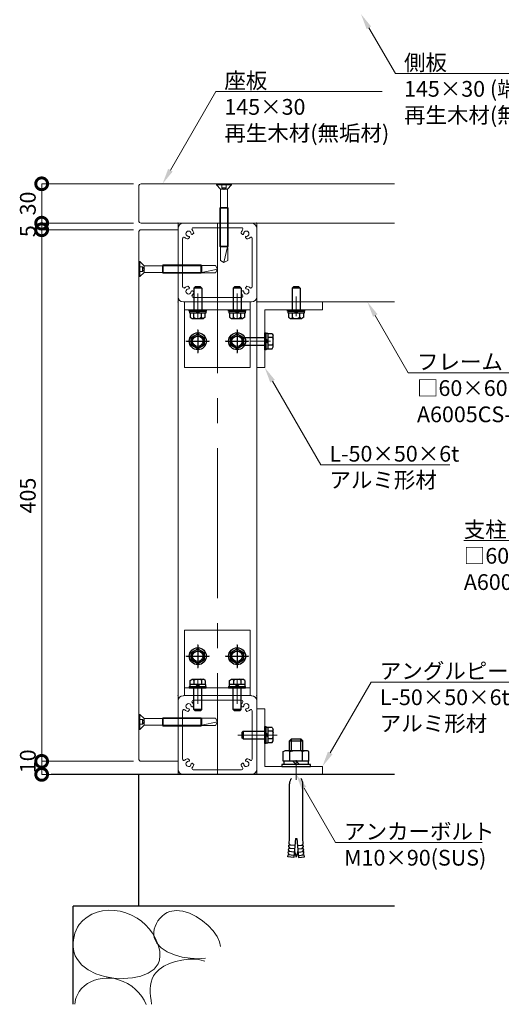
# Model space of a CAD drawing. Units: millimetres. Extents: x 0 to 420, y 0 to 297.
# Drawn here: x 278 to 339, y 64 to 189 of the extents above; entities that cross this region are included whole.
import ezdxf

# ---------------------------------------------------------------- set-up
doc = ezdxf.new("R2010")
doc.units = ezdxf.units.MM
doc.linetypes.add('CENTER2', pattern=[28.575, 19.05, -3.175, 3.175, -3.175])
doc.linetypes.add('DASHED2', pattern=[2, 1, -1])
for name, color, linetype, lineweight in [('GL', 243, 'Continuous', 25), ('中心線', 3, 'CENTER2', 5), ('実線1', 7, 'Continuous', 18), ('実線2', 4, 'Continuous', 9), ('寸法線', 4, 'Continuous', 9), ('点線', 4, 'DASHED2', 5)]:
    doc.layers.add(name, color=color, linetype=linetype, lineweight=lineweight)
doc.layers.add('印刷しない線', color=11, linetype='Continuous', lineweight=5, plot=False)
doc.styles.add('高さ2MSゴシック', font='MS Gothic.ttf')

# ---------------------------------------------------------------- blocks, each defined once
blk = doc.blocks.new('_DotSmall')
at = {"color": 0, "linetype": 'ByBlock', "const_width": 0.5}
blk.add_lwpolyline([(-0.0625, 0, 1), (0.0625, 0, 1)], format="xyb", close=True, dxfattribs=at)

msp = doc.modelspace()

# ---------------------------------------------------------------- linework, layer by layer
at = {"color": 4, "linetype": 'ByBlock', "lineweight": 9}
for p, q in [((325.66, 181.81), (326.66, 181.81)), ((327.31, 143.81), (328.31, 143.81)), ((316.19, 132.14), (317.19, 132.14)), ((322.59, 104.55), (323.59, 104.55)), ((318.05, 84.17), (319.05, 84.17))]:
    msp.add_line(p, q, dxfattribs=at)
at = {"color": 4, "lineweight": 9}
for p, q in [((292.39, 167.82), (280.73, 167.82)), ((280.73, 162.82), (280.73, 167.82)), ((280.73, 162.82), (280.73, 165.82)), ((292.39, 162.82), (280.73, 162.82)), ((280.73, 161.98), (280.73, 162.82)), ((292.39, 162.82), (280.73, 162.82)), ((292.39, 161.98), (280.73, 161.98)), ((280.73, 94.48), (280.73, 161.98)), ((292.39, 161.98), (280.73, 161.98)), ((280.73, 161.98), (280.73, 158.98)), ((292.39, 94.48), (280.73, 94.48)), ((280.73, 92.82), (280.73, 94.48)), ((292.39, 94.48), (280.73, 94.48)), ((297.06, 92.82), (280.73, 92.82))]:
    msp.add_line(p, q, dxfattribs=at)
at = {"color": 7, "linetype": 'Continuous'}
for p, q in [((300.06, 154.57), (300.23, 154.73)), ((301.06, 154.57), (300.06, 154.57)), ((300.06, 154.57), (300.06, 151.82)), ((300.89, 154.73), (300.23, 154.73)), ((301.06, 154.57), (300.89, 154.73)), ((301.06, 154.57), (301.06, 151.82)), ((305.06, 154.57), (305.23, 154.73)), ((306.06, 154.57), (305.06, 154.57)), ((305.06, 154.57), (305.06, 151.82)), ((305.89, 154.73), (305.23, 154.73)), ((306.06, 154.57), (305.89, 154.73)), ((306.06, 154.57), (306.06, 151.82)), ((312.56, 154.57), (312.73, 154.73)), ((313.56, 154.57), (312.56, 154.57)), ((312.56, 154.57), (312.56, 151.82)), ((313.39, 154.73), (312.73, 154.73)), ((313.56, 154.57), (313.39, 154.73)), ((313.56, 154.57), (313.56, 151.82)), ((299.48, 151.65), (299.48, 151.82)), ((299.48, 151.82), (301.64, 151.82)), ((299.48, 151.65), (301.64, 151.65)), ((299.54, 151.4), (299.54, 151.65)), ((301.58, 151.4), (299.54, 151.4)), ((299.6, 151.4), (299.6, 150.87)), ((300.08, 150.83), (300.08, 151.4)), ((300.56, 151.65), (300.31, 151.4)), ((300.56, 151.4), (300.81, 151.65)), ((301.04, 150.83), (301.04, 151.4)), ((301.52, 150.87), (301.52, 151.4)), ((301.58, 151.65), (301.58, 151.4)), ((301.64, 151.82), (301.64, 151.65)), ((304.48, 151.65), (304.48, 151.82)), ((304.48, 151.82), (306.64, 151.82)), ((304.48, 151.65), (306.64, 151.65)), ((304.54, 151.4), (304.54, 151.65)), ((306.58, 151.4), (304.54, 151.4)), ((304.6, 151.4), (304.6, 150.87)), ((305.08, 150.83), (305.08, 151.4)), ((305.56, 151.65), (305.31, 151.4)), ((305.56, 151.4), (305.81, 151.65)), ((306.04, 150.83), (306.04, 151.4)), ((306.52, 150.87), (306.52, 151.4)), ((306.58, 151.65), (306.58, 151.4)), ((306.64, 151.82), (306.64, 151.65)), ((311.98, 151.65), (311.98, 151.82)), ((311.98, 151.82), (314.14, 151.82)), ((311.98, 151.65), (314.14, 151.65)), ((312.04, 151.4), (312.04, 151.65)), ((314.08, 151.4), (312.04, 151.4)), ((312.1, 151.4), (312.1, 150.87)), ((312.58, 150.83), (312.58, 151.4)), ((313.06, 151.65), (312.81, 151.4)), ((313.06, 151.4), (313.31, 151.65)), ((313.54, 150.83), (313.54, 151.4)), ((314.02, 150.87), (314.02, 151.4)), ((314.08, 151.65), (314.08, 151.4)), ((314.14, 151.82), (314.14, 151.65)), ((299.6, 150.87), (299.84, 150.73)), ((299.84, 150.73), (301.28, 150.73)), ((300.08, 150.83), (299.98, 150.73)), ((300.08, 150.83), (300.32, 150.73)), ((301.04, 150.83), (300.82, 150.73)), ((301.04, 150.83), (301.13, 150.73)), ((301.52, 150.87), (301.28, 150.73)), ((304.6, 150.87), (304.84, 150.73)), ((304.84, 150.73), (306.28, 150.73)), ((305.08, 150.83), (304.98, 150.73)), ((305.08, 150.83), (305.32, 150.73)), ((306.04, 150.83), (305.82, 150.73)), ((306.04, 150.83), (306.13, 150.73)), ((306.52, 150.87), (306.28, 150.73)), ((312.1, 150.87), (312.34, 150.73)), ((312.34, 150.73), (313.78, 150.73)), ((312.58, 150.83), (312.48, 150.73)), ((312.58, 150.83), (312.82, 150.73)), ((313.54, 150.83), (313.32, 150.73)), ((313.54, 150.83), (313.63, 150.73)), ((314.02, 150.87), (313.78, 150.73)), ((309.06, 148.9), (309.23, 148.9)), ((309.06, 146.73), (309.06, 148.9)), ((309.23, 146.73), (309.23, 148.9)), ((309.23, 148.83), (309.48, 148.83)), ((309.48, 148.83), (309.48, 146.8)), ((299.73, 148.3), (300.56, 148.78)), ((299.73, 147.34), (299.73, 148.3)), ((300.56, 148.78), (301.39, 148.3)), ((301.39, 148.3), (301.39, 147.34)), ((304.73, 148.3), (305.56, 148.78)), ((304.73, 147.34), (304.73, 148.3)), ((305.56, 148.78), (306.39, 148.3)), ((306.31, 148.32), (306.14, 148.15)), ((306.14, 148.15), (306.14, 147.48)), ((306.31, 148.32), (306.31, 147.32)), ((306.31, 148.32), (309.06, 148.32)), ((306.39, 148.3), (306.39, 147.34)), ((309.48, 147.82), (309.23, 148.07)), ((309.23, 147.82), (309.48, 147.57)), ((310, 148.78), (309.48, 148.78)), ((310.05, 148.3), (309.48, 148.3)), ((310, 148.78), (310.14, 148.54)), ((310.05, 148.3), (310.14, 148.39)), ((310.05, 148.3), (310.14, 148.08)), ((310.05, 147.34), (310.14, 147.58)), ((310.14, 147.1), (310.14, 148.54)), ((300.56, 146.86), (299.73, 147.34)), ((301.39, 147.34), (300.56, 146.86)), ((305.56, 146.86), (304.73, 147.34)), ((306.39, 147.34), (305.56, 146.86)), ((306.31, 147.32), (306.14, 147.48)), ((306.31, 147.32), (309.06, 147.32)), ((309.23, 146.73), (309.06, 146.73)), ((309.48, 146.8), (309.23, 146.8)), ((310.05, 147.34), (309.48, 147.34)), ((309.48, 146.86), (310, 146.86)), ((310, 146.86), (310.14, 147.1)), ((310.05, 147.34), (310.14, 147.24)), ((299.73, 108.3), (300.56, 108.78)), ((299.73, 107.34), (299.73, 108.3)), ((300.56, 108.78), (301.39, 108.3)), ((301.39, 108.3), (301.39, 107.34)), ((304.73, 108.3), (305.56, 108.78)), ((304.73, 107.34), (304.73, 108.3)), ((305.56, 108.78), (306.39, 108.3)), ((306.39, 108.3), (306.39, 107.34)), ((300.56, 106.86), (299.73, 107.34)), ((301.39, 107.34), (300.56, 106.86)), ((305.56, 106.86), (304.73, 107.34)), ((306.39, 107.34), (305.56, 106.86)), ((299.48, 103.98), (299.48, 103.82)), ((299.48, 103.98), (301.64, 103.98)), ((299.48, 103.82), (301.64, 103.82)), ((299.54, 104.23), (299.54, 103.98)), ((301.58, 104.23), (299.54, 104.23)), ((299.6, 104.76), (299.84, 104.9)), ((299.6, 104.23), (299.6, 104.76)), ((299.84, 104.9), (301.28, 104.9)), ((300.08, 104.8), (299.98, 104.9)), ((300.06, 101.07), (300.06, 103.82)), ((300.08, 104.8), (300.32, 104.9)), ((300.08, 104.8), (300.08, 104.23)), ((300.56, 103.98), (300.31, 104.23)), ((300.56, 104.23), (300.81, 103.98)), ((301.04, 104.8), (300.82, 104.9)), ((301.04, 104.8), (301.13, 104.9)), ((301.04, 104.8), (301.04, 104.23)), ((301.06, 101.07), (301.06, 103.82)), ((301.52, 104.76), (301.28, 104.9)), ((301.52, 104.76), (301.52, 104.23)), ((301.58, 103.98), (301.58, 104.23)), ((301.64, 103.82), (301.64, 103.98)), ((304.48, 103.98), (304.48, 103.82)), ((304.48, 103.98), (306.64, 103.98)), ((304.48, 103.82), (306.64, 103.82)), ((304.54, 104.23), (304.54, 103.98)), ((306.58, 104.23), (304.54, 104.23)), ((304.6, 104.76), (304.84, 104.9)), ((304.6, 104.23), (304.6, 104.76)), ((304.84, 104.9), (306.28, 104.9)), ((305.08, 104.8), (304.98, 104.9)), ((305.06, 101.07), (305.06, 103.82)), ((305.08, 104.8), (305.32, 104.9)), ((305.08, 104.8), (305.08, 104.23)), ((305.56, 103.98), (305.31, 104.23)), ((305.56, 104.23), (305.81, 103.98)), ((306.04, 104.8), (305.82, 104.9)), ((306.04, 104.8), (306.13, 104.9)), ((306.04, 104.8), (306.04, 104.23)), ((306.06, 101.07), (306.06, 103.82)), ((306.52, 104.76), (306.28, 104.9)), ((306.52, 104.76), (306.52, 104.23)), ((306.58, 103.98), (306.58, 104.23)), ((306.64, 103.82), (306.64, 103.98)), ((301.06, 101.07), (300.06, 101.07)), ((300.06, 101.07), (300.23, 100.9)), ((300.89, 100.9), (300.23, 100.9)), ((301.06, 101.07), (300.89, 100.9)), ((306.06, 101.07), (305.06, 101.07)), ((305.06, 101.07), (305.23, 100.9)), ((305.89, 100.9), (305.23, 100.9)), ((306.06, 101.07), (305.89, 100.9)), ((309.06, 98.9), (309.23, 98.9)), ((309.06, 96.73), (309.06, 98.9)), ((309.23, 96.73), (309.23, 98.9)), ((309.23, 98.83), (309.48, 98.83)), ((309.48, 98.83), (309.48, 96.8)), ((306.31, 98.32), (306.14, 98.15)), ((306.14, 98.15), (306.14, 97.48)), ((306.31, 98.32), (306.31, 97.32)), ((306.31, 98.32), (309.06, 98.32)), ((309.48, 97.82), (309.23, 98.07)), ((309.23, 97.82), (309.48, 97.57)), ((310, 98.78), (309.48, 98.78)), ((310.05, 98.3), (309.48, 98.3)), ((310, 98.78), (310.14, 98.54)), ((310.05, 98.3), (310.14, 98.39)), ((310.05, 98.3), (310.14, 98.08)), ((310.05, 97.34), (310.14, 97.58)), ((310.14, 97.1), (310.14, 98.54)), ((306.31, 97.32), (306.14, 97.48)), ((306.31, 97.32), (309.06, 97.32)), ((309.23, 96.73), (309.06, 96.73)), ((309.48, 96.8), (309.23, 96.8)), ((310.05, 97.34), (309.48, 97.34)), ((309.48, 96.86), (310, 96.86)), ((310, 96.86), (310.14, 97.1)), ((310.05, 97.34), (310.14, 97.24)), ((312.23, 97.07), (312.48, 97.32)), ((312.23, 97.07), (313.89, 97.07)), ((312.23, 95.83), (312.23, 97.07)), ((312.48, 97.32), (313.64, 97.32)), ((313.89, 97.07), (313.64, 97.32)), ((313.89, 95.83), (313.89, 97.07)), ((311.43, 95.71), (311.61, 95.83)), ((311.43, 94.5), (311.43, 95.71)), ((314.51, 95.83), (311.61, 95.83)), ((312.24, 95.71), (312.06, 95.83)), ((312.24, 95.71), (312.64, 95.83)), ((312.24, 94.5), (312.24, 95.71)), ((313.88, 95.71), (313.48, 95.83)), ((313.88, 95.71), (314.06, 95.83)), ((313.88, 94.5), (313.88, 95.71)), ((314.69, 95.71), (314.51, 95.83)), ((314.69, 94.5), (314.69, 95.71)), ((314.89, 94.08), (311.23, 94.08)), ((311.23, 94.08), (311.23, 93.82)), ((311.23, 93.82), (314.89, 93.82)), ((314.69, 94.5), (311.43, 94.5)), ((311.53, 94.08), (311.53, 94.5)), ((313.06, 94.08), (312.64, 94.5)), ((313.06, 94.5), (313.48, 94.08)), ((314.59, 94.5), (314.59, 94.08)), ((314.89, 93.82), (314.89, 94.08)), ((312.23, 84.7), (312.23, 91.63)), ((313.89, 84.7), (313.89, 91.63)), ((312.14, 83.67), (312.15, 83.84)), ((312.9, 83.77), (312.15, 83.84)), ((312.17, 84), (312.23, 84.7)), ((312.32, 83.82), (312.17, 84)), ((312.98, 84.66), (312.77, 82.28)), ((312.98, 84.66), (313.14, 84.66)), ((313.14, 84.66), (313.35, 82.28)), ((313.22, 83.77), (313.97, 83.84)), ((313.8, 83.82), (313.95, 84)), ((313.95, 84), (313.89, 84.7)), ((313.98, 83.67), (313.97, 83.84)), ((312.02, 82.34), (312.04, 82.59)), ((312.79, 82.53), (312.04, 82.59)), ((312.06, 82.84), (312.08, 83.01)), ((312.21, 82.58), (312.06, 82.84)), ((312.83, 82.94), (312.08, 83.01)), ((312.1, 83.26), (312.11, 83.42)), ((312.24, 82.99), (312.1, 83.26)), ((312.86, 83.36), (312.11, 83.42)), ((312.28, 83.41), (312.14, 83.67)), ((312.84, 83.07), (313.06, 82.32)), ((313.28, 83.07), (313.06, 82.32)), ((313.26, 83.36), (314, 83.42)), ((313.29, 82.94), (314.04, 83.01)), ((313.33, 82.53), (314.08, 82.59)), ((313.84, 83.41), (313.98, 83.67)), ((313.87, 82.99), (314.02, 83.26)), ((313.91, 82.58), (314.05, 82.84)), ((314.02, 83.26), (314, 83.42)), ((314.05, 82.84), (314.04, 83.01)), ((314.1, 82.34), (314.08, 82.59)), ((312.77, 82.28), (312.02, 82.34)), ((313.35, 82.28), (314.1, 82.34))]:
    msp.add_line(p, q, dxfattribs=at)
at = {"color": 3, "linetype": 'CENTER2'}
for p, q in [((300.56, 149.23), (300.56, 146.4)), ((305.56, 149.23), (305.56, 146.4)), ((299.14, 147.82), (301.98, 147.82)), ((304.14, 147.82), (306.98, 147.82)), ((300.56, 109.23), (300.56, 106.4)), ((305.56, 109.23), (305.56, 106.4)), ((299.14, 107.82), (301.98, 107.82)), ((304.14, 107.82), (306.98, 107.82))]:
    msp.add_line(p, q, dxfattribs=at)
at = {"color": 4, "linetype": 'Continuous'}
for p, q in [((312.48, 95.83), (312.48, 97.32)), ((313.64, 95.83), (313.64, 97.32))]:
    msp.add_line(p, q, dxfattribs=at)
at = {"color": 4, "linetype": 'ByBlock', "lineweight": 9}
for points in [[(322.3, 187.63), (325.66, 181.81)], [(326.66, 181.81), (353.18, 181.81)], [(323.11, 151.08), (327.31, 143.81)], [(328.31, 143.81), (346.12, 143.81)], [(310.06, 142.75), (316.19, 132.14)], [(317.19, 132.14), (332.6, 132.14)], [(334.36, 122.51), (352.17, 122.51)], [(317.39, 95.55), (322.59, 104.55)], [(323.59, 104.55), (341.35, 104.55)], [(314.06, 91.08), (318.05, 84.17)], [(319.05, 84.17), (336.7, 84.17)]]:
    msp.add_lwpolyline(points, dxfattribs=at)
at = {"color": 7, "linetype": 'Continuous'}
for centre, radius in [((300.56, 147.82), 1.08), ((305.56, 147.82), 1.08), ((300.56, 147.82), 0.83), ((305.56, 147.82), 0.83), ((300.56, 107.82), 1.08), ((305.56, 107.82), 1.08), ((300.56, 107.82), 0.83), ((305.56, 107.82), 0.83)]:
    msp.add_circle(centre, radius, dxfattribs=at)
for centre in [(300.56, 147.82), (305.56, 147.82), (300.56, 107.82), (305.56, 107.82)]:
    msp.add_circle(centre, 0.667)
for centre, start, end in [((313.15, 91.68), 136.8043, 183.2968), ((312.97, 91.68), 356.7032, 43.1957)]:
    msp.add_arc(centre, 0.928, start, end, dxfattribs=at)
at = {"color": 4}
for points in [[(322.01, 187.46), (321.3, 189.36), (322.58, 187.8)], [(322.83, 150.92), (322.11, 152.82), (323.4, 151.25)], [(309.77, 142.58), (309.06, 144.48), (310.35, 142.92)], [(317.68, 95.38), (316.39, 93.82), (317.1, 95.72)], [(313.77, 90.92), (313.06, 92.82), (314.35, 91.25)]]:
    msp.add_solid(points, dxfattribs=at)
at = {"layer": 'GL'}
for p, q in [((325.56, 92.82), (281.93, 92.82)), ((293.06, 76.15), (293.06, 92.82)), ((325.56, 76.07), (284.73, 76.07)), ((284.73, 63.65), (284.73, 76.07))]:
    msp.add_line(p, q, dxfattribs=at)
at = {"layer": '中心線'}
for p, q in [((303.06, 162.82), (303.06, 92.82)), ((300.56, 150.78), (300.56, 153.87)), ((305.56, 150.78), (305.56, 153.87)), ((313.06, 151.02), (313.06, 153.52)), ((300.56, 149.32), (300.56, 146.32)), ((305.56, 149.32), (305.56, 146.32)), ((299.06, 147.82), (302.06, 147.82)), ((304.06, 147.82), (307.06, 147.82)), ((309.78, 147.82), (307.28, 147.82)), ((300.56, 106.32), (300.56, 109.32)), ((305.56, 106.32), (305.56, 109.32)), ((299.06, 107.82), (302.06, 107.82)), ((304.06, 107.82), (307.06, 107.82)), ((300.56, 104.85), (300.56, 101.77)), ((305.56, 104.85), (305.56, 101.77)), ((310.64, 97.82), (305.64, 97.82)), ((309.78, 97.82), (307.28, 97.82)), ((313.06, 94.62), (313.06, 92.12))]:
    msp.add_line(p, q, dxfattribs=at)
at = {"layer": '印刷しない線'}
for p in [(298.06, 162.82), (308.06, 162.82), (298.06, 152.82), (308.06, 152.82), (298.06, 102.82), (308.06, 102.82), (298.06, 92.82), (308.06, 92.82)]:
    msp.add_point(p, dxfattribs=at)
at = {"layer": '実線1', "color": 6}
for p, q in [((293.39, 167.82), (325.56, 167.82)), ((293.06, 163.15), (293.06, 167.48)), ((325.56, 162.82), (293.39, 162.82)), ((293.06, 94.82), (293.06, 161.65)), ((293.39, 161.98), (298.06, 161.98)), ((298.06, 161.98), (293.39, 161.98)), ((298.06, 161.98), (298.06, 94.48)), ((298.06, 94.48), (293.39, 94.48))]:
    msp.add_line(p, q, dxfattribs=at)
at = {"layer": '実線1'}
for p, q in [((298.06, 162.82), (298.06, 92.82)), ((298.73, 162.82), (307.39, 162.82)), ((325.56, 162.82), (308.06, 162.82)), ((308.06, 162.82), (308.06, 121.03)), ((298.06, 153.48), (298.06, 162.15)), ((300.06, 161.56), (299.91, 161.41)), ((299.99, 162.23), (306.13, 162.23)), ((306.21, 161.41), (306.06, 161.56)), ((308.06, 162.15), (308.06, 153.48)), ((298.64, 154.75), (298.64, 160.89)), ((299.46, 160.96), (299.32, 160.82)), ((306.8, 160.82), (306.66, 160.96)), ((307.48, 160.89), (307.48, 154.75)), ((299.32, 154.81), (299.46, 154.67)), ((299.91, 154.22), (300.06, 154.08)), ((306.21, 154.22), (306.06, 154.08)), ((306.8, 154.81), (306.66, 154.67)), ((307.39, 152.82), (298.73, 152.82)), ((298.89, 144.48), (298.89, 152.82)), ((307.23, 152.82), (298.89, 152.82)), ((306.13, 153.4), (299.99, 153.4)), ((307.23, 152.82), (307.23, 144.48)), ((325.56, 152.82), (308.06, 152.82)), ((308.06, 152.82), (308.06, 144.48)), ((316.39, 152.82), (308.06, 152.82)), ((316.39, 151.82), (316.39, 152.82)), ((298.89, 151.82), (307.23, 151.82)), ((309.06, 151.82), (309.06, 144.48)), ((316.39, 151.82), (309.06, 151.82)), ((307.23, 144.48), (298.89, 144.48)), ((308.06, 144.48), (309.06, 144.48)), ((308.06, 121.03), (308.06, 92.82)), ((298.89, 111.15), (298.89, 102.82)), ((307.23, 111.15), (298.89, 111.15)), ((307.23, 102.82), (307.23, 111.15)), ((298.89, 103.82), (307.23, 103.82)), ((298.73, 102.82), (307.39, 102.82)), ((307.23, 102.82), (298.89, 102.82)), ((298.06, 93.48), (298.06, 102.15)), ((300.06, 101.56), (299.91, 101.41)), ((299.99, 102.23), (306.13, 102.23)), ((306.21, 101.41), (306.06, 101.56)), ((308.06, 102.15), (308.06, 93.48)), ((298.64, 94.75), (298.64, 100.89)), ((299.46, 100.96), (299.32, 100.82)), ((306.8, 100.82), (306.66, 100.96)), ((307.48, 100.89), (307.48, 94.75)), ((308.06, 101.15), (309.06, 101.15)), ((308.06, 92.82), (308.06, 101.15)), ((309.06, 93.82), (309.06, 101.15)), ((299.32, 94.81), (299.46, 94.67)), ((299.91, 94.22), (300.06, 94.08)), ((306.21, 94.22), (306.06, 94.08)), ((306.8, 94.81), (306.66, 94.67)), ((316.39, 93.82), (309.06, 93.82)), ((316.39, 93.82), (316.39, 92.82)), ((307.39, 92.82), (298.73, 92.82)), ((306.13, 93.4), (299.99, 93.4)), ((316.39, 92.82), (308.06, 92.82))]:
    msp.add_line(p, q, dxfattribs=at)
at = {"layer": '実線1', "color": 6}
for centre, start, end in [((293.39, 167.48), 90, 180), ((293.39, 163.15), 180, 270), ((293.39, 161.65), 90, 180), ((293.39, 161.65), 90, 180), ((293.39, 94.82), 180, 270)]:
    msp.add_arc(centre, 0.333, start, end, dxfattribs=at)
at = {"layer": '実線1'}
for centre, radius, start, end in [((298.73, 162.15), 0.667, 90, 180), ((307.39, 162.15), 0.667, 0, 90), ((299.39, 161.48), 0.333, 0.8227, 269.1773), ((299.83, 161.49), 0.109, 180.8227, 315), ((299.99, 162.07), 0.167, 90, 224.427), ((299.39, 161.48), 0.667, 6.3178, 44.427), ((306.73, 161.48), 0.667, 135.573, 173.6822), ((306.13, 162.07), 0.167, 315.573, 90), ((306.28, 161.49), 0.109, 225, 359.1773), ((306.73, 161.48), 0.333, 270.8227, 179.1773), ((298.81, 160.89), 0.167, 45.573, 180), ((299.39, 161.48), 0.667, 225.573, 263.6822), ((299.39, 161.04), 0.109, 315, 89.1773), ((306.73, 161.04), 0.109, 90.8227, 225), ((306.73, 161.48), 0.667, 276.3178, 314.427), ((307.31, 160.89), 0.167, 0, 134.427), ((298.81, 154.75), 0.167, 180, 314.427), ((299.39, 154.15), 0.667, 96.3178, 134.427), ((299.39, 154.15), 0.333, 90.8227, 359.1773), ((299.39, 154.59), 0.109, 270.8227, 45), ((299.83, 154.14), 0.109, 45, 179.1773), ((299.39, 154.15), 0.667, 315.573, 353.6822), ((306.73, 154.15), 0.667, 186.3178, 224.427), ((306.28, 154.14), 0.109, 0.8227, 135), ((306.73, 154.15), 0.333, 180.8227, 89.1773), ((306.73, 154.59), 0.109, 135, 269.1773), ((306.73, 154.15), 0.667, 45.573, 83.6822), ((307.31, 154.75), 0.167, 225.573, 360), ((298.73, 153.48), 0.667, 180, 270), ((299.99, 153.57), 0.167, 135.573, 270), ((306.13, 153.57), 0.167, 270, 44.427), ((307.39, 153.48), 0.667, 270, 0), ((298.73, 102.15), 0.667, 90, 180), ((307.39, 102.15), 0.667, 0, 90), ((299.39, 101.48), 0.333, 0.8227, 269.1773), ((299.83, 101.49), 0.109, 180.8227, 315), ((299.99, 102.07), 0.167, 90, 224.427), ((299.39, 101.48), 0.667, 6.3178, 44.427), ((306.73, 101.48), 0.667, 135.573, 173.6822), ((306.13, 102.07), 0.167, 315.573, 90), ((306.28, 101.49), 0.109, 225, 359.1773), ((306.73, 101.48), 0.333, 270.8227, 179.1773), ((298.81, 100.89), 0.167, 45.573, 180), ((299.39, 101.48), 0.667, 225.573, 263.6822), ((299.39, 101.04), 0.109, 315, 89.1773), ((306.73, 101.04), 0.109, 90.8227, 225), ((306.73, 101.48), 0.667, 276.3178, 314.427), ((307.31, 100.89), 0.167, 0, 134.427), ((298.81, 94.75), 0.167, 180, 314.427), ((299.39, 94.15), 0.667, 96.3178, 134.427), ((299.39, 94.15), 0.333, 90.8227, 359.1773), ((299.39, 94.59), 0.109, 270.8227, 45), ((299.83, 94.14), 0.109, 45, 179.1773), ((299.39, 94.15), 0.667, 315.573, 353.6822), ((306.73, 94.15), 0.667, 186.3178, 224.427), ((306.28, 94.14), 0.109, 0.8227, 135), ((306.73, 94.15), 0.333, 180.8227, 89.1773), ((306.73, 94.59), 0.109, 135, 269.1773), ((306.73, 94.15), 0.667, 45.573, 83.6822), ((307.31, 94.75), 0.167, 225.573, 360), ((298.73, 93.48), 0.667, 180, 270), ((299.99, 93.57), 0.167, 135.573, 270), ((306.13, 93.57), 0.167, 270, 44.427), ((307.39, 93.48), 0.667, 270, 0)]:
    msp.add_arc(centre, radius, start, end, dxfattribs=at)
at = {"layer": '実線2'}
for p, q in [((302.93, 167.82), (302.93, 167.68)), ((304.85, 167.82), (302.93, 167.82)), ((304.85, 167.68), (302.93, 167.68)), ((302.93, 167.68), (303.46, 167.15)), ((304.85, 167.68), (304.32, 167.15)), ((304.85, 167.82), (304.85, 167.68)), ((304.32, 167.15), (303.46, 167.15)), ((303.46, 167.15), (303.46, 164.82)), ((304.32, 167.15), (304.32, 164.82)), ((303.46, 164.82), (303.37, 164.72)), ((303.37, 164.72), (303.37, 159.91)), ((304.42, 164.72), (303.37, 164.72)), ((304.32, 164.82), (303.46, 164.82)), ((303.46, 159.82), (303.46, 164.82)), ((304.32, 164.82), (304.42, 164.72)), ((304.32, 159.82), (304.32, 164.82)), ((304.42, 164.72), (304.42, 159.91)), ((303.46, 159.82), (303.37, 159.91)), ((304.42, 159.91), (303.37, 159.91)), ((303.46, 159.82), (303.43, 159.75)), ((303.43, 159.75), (303.43, 158.08)), ((304.32, 159.82), (303.47, 159.82)), ((303.89, 157.82), (304.32, 159.82)), ((304.32, 159.82), (304.42, 159.91)), ((304.32, 159.82), (304.36, 159.75)), ((304.36, 159.75), (304.36, 158.08)), ((293.06, 157.94), (293.2, 157.94)), ((293.06, 156.03), (293.06, 157.94)), ((293.2, 156.03), (293.2, 157.94)), ((293.2, 157.94), (293.73, 157.41)), ((303.43, 158.08), (303.89, 157.82)), ((304.36, 158.08), (303.89, 157.82)), ((293.2, 156.03), (293.73, 156.55)), ((293.73, 156.55), (293.73, 157.41)), ((293.73, 157.41), (296.06, 157.41)), ((293.73, 156.55), (296.06, 156.55)), ((296.06, 157.41), (296.16, 157.51)), ((296.06, 156.55), (296.06, 157.41)), ((301.06, 157.41), (296.06, 157.41)), ((296.06, 156.55), (296.16, 156.46)), ((301.06, 156.55), (296.06, 156.55)), ((296.16, 157.51), (300.96, 157.51)), ((296.16, 156.46), (296.16, 157.51)), ((296.16, 156.46), (300.96, 156.46)), ((301.06, 157.41), (300.96, 157.51)), ((300.96, 156.46), (300.96, 157.51)), ((301.06, 156.55), (300.96, 156.46)), ((301.06, 157.41), (301.12, 157.45)), ((301.06, 156.55), (301.06, 157.4)), ((303.06, 156.98), (301.06, 156.55)), ((301.06, 156.55), (301.12, 156.52)), ((301.12, 157.45), (302.8, 157.45)), ((301.12, 156.52), (302.8, 156.52)), ((302.8, 157.45), (303.06, 156.98)), ((302.8, 156.52), (303.06, 156.98)), ((293.06, 156.03), (293.2, 156.03)), ((293.06, 100.44), (293.2, 100.44)), ((293.06, 98.53), (293.06, 100.44)), ((293.2, 98.53), (293.2, 100.44)), ((293.2, 100.44), (293.73, 99.91)), ((293.2, 98.53), (293.73, 99.05)), ((293.73, 99.05), (293.73, 99.91)), ((293.73, 99.91), (296.06, 99.91)), ((293.73, 99.05), (296.06, 99.05)), ((296.06, 99.91), (296.16, 100.01)), ((296.06, 99.05), (296.06, 99.91)), ((301.06, 99.91), (296.06, 99.91)), ((296.06, 99.05), (296.16, 98.96)), ((301.06, 99.05), (296.06, 99.05)), ((296.16, 100.01), (300.96, 100.01)), ((296.16, 98.96), (296.16, 100.01)), ((296.16, 98.96), (300.96, 98.96)), ((301.06, 99.91), (300.96, 100.01)), ((300.96, 98.96), (300.96, 100.01)), ((301.06, 99.05), (300.96, 98.96)), ((301.06, 99.91), (301.12, 99.95)), ((301.06, 99.05), (301.06, 99.9)), ((303.06, 99.48), (301.06, 99.05)), ((301.06, 99.05), (301.12, 99.02)), ((301.12, 99.95), (302.8, 99.95)), ((301.12, 99.02), (302.8, 99.02)), ((302.8, 99.95), (303.06, 99.48)), ((302.8, 99.02), (303.06, 99.48)), ((293.06, 98.53), (293.2, 98.53)), ((286.5, 74.7), (287.1, 75.05)), ((287.1, 75.05), (287.76, 75.31)), ((287.76, 75.31), (288.46, 75.48)), ((288.46, 75.48), (289.19, 75.56)), ((289.19, 75.56), (289.94, 75.55)), ((289.94, 75.55), (290.69, 75.44)), ((290.69, 75.44), (291.44, 75.25)), ((291.44, 75.25), (292.16, 74.96)), ((296.02, 74.81), (296.32, 75.06)), ((296.32, 75.06), (296.66, 75.27)), ((296.66, 75.27), (297.01, 75.42)), ((297.01, 75.42), (297.81, 75.55)), ((297.81, 75.55), (298.65, 75.47)), ((298.65, 75.47), (299.52, 75.2)), ((299.52, 75.2), (300.37, 74.78)), ((285.51, 73.75), (285.96, 74.27)), ((285.96, 74.27), (286.5, 74.7)), ((292.16, 74.96), (292.85, 74.58)), ((292.85, 74.58), (293.41, 74.18)), ((293.41, 74.18), (293.92, 73.71)), ((295.14, 73.52), (295.3, 73.87)), ((295.3, 73.87), (295.5, 74.21)), ((295.5, 74.21), (295.74, 74.53)), ((295.74, 74.53), (296.02, 74.81)), ((300.37, 74.78), (301.17, 74.23)), ((301.17, 74.23), (301.9, 73.61)), ((284.84, 72.24), (284.95, 72.65)), ((284.95, 72.65), (285.1, 73.04)), ((285.1, 73.04), (285.29, 73.41)), ((285.29, 73.41), (285.51, 73.75)), ((293.92, 73.71), (294.39, 73.2)), ((294.39, 73.2), (294.8, 72.65)), ((294.8, 72.65), (295.15, 72.08)), ((294.96, 72.43), (294.97, 72.79)), ((294.97, 72.79), (295.03, 73.16)), ((295.03, 73.16), (295.14, 73.52)), ((301.9, 73.61), (302.53, 72.94)), ((302.53, 72.94), (303.02, 72.25)), ((284.73, 71.41), (284.76, 71.83)), ((284.73, 70.99), (284.73, 71.41)), ((284.76, 71.83), (284.84, 72.24)), ((295.01, 72.08), (294.96, 72.43)), ((295.34, 71.39), (295.01, 72.08)), ((295.15, 72.08), (295.42, 71.49)), ((295.91, 70.8), (295.34, 71.39)), ((295.42, 71.49), (295.62, 70.9)), ((303.02, 72.25), (303.34, 71.57)), ((303.34, 71.57), (303.46, 70.95)), ((284.78, 70.58), (284.73, 70.99)), ((284.87, 70.17), (284.78, 70.58)), ((285, 69.79), (284.87, 70.17)), ((295.62, 70.9), (295.74, 70.32)), ((295.74, 70.32), (295.76, 69.76)), ((296.68, 70.3), (295.91, 70.8)), ((297.59, 69.91), (296.68, 70.3)), ((285.18, 69.42), (285, 69.79)), ((285.79, 68.64), (285.18, 69.42)), ((295.69, 69.23), (295.51, 68.75)), ((295.76, 69.76), (295.69, 69.23)), ((296.27, 68.45), (296.97, 68.79)), ((296.97, 68.79), (297.74, 69.05)), ((298.58, 69.63), (297.59, 69.91)), ((297.74, 69.05), (298.53, 69.24)), ((298.53, 69.24), (299.34, 69.34)), ((299.61, 69.47), (298.58, 69.63)), ((299.34, 69.34), (300.11, 69.35)), ((300.61, 69.41), (299.61, 69.47)), ((300.11, 69.35), (300.83, 69.28)), ((301.54, 69.48), (300.61, 69.41)), ((300.83, 69.28), (301.46, 69.1)), ((286.62, 68), (285.79, 68.64)), ((287.62, 67.51), (286.62, 68)), ((294.26, 67.57), (293.33, 67.2)), ((295.01, 68.09), (294.26, 67.57)), ((294.93, 67.23), (295.18, 67.58)), ((295.51, 68.75), (295.01, 68.09)), ((295.18, 67.58), (295.66, 68.05)), ((295.66, 68.05), (296.27, 68.45)), ((286.55, 66.25), (286.98, 66.49)), ((286.98, 66.49), (287.44, 66.69)), ((287.44, 66.69), (287.92, 66.83)), ((288.73, 67.16), (287.62, 67.51)), ((287.92, 66.83), (288.43, 66.92)), ((288.43, 66.92), (288.94, 66.96)), ((289.91, 66.95), (288.73, 67.16)), ((288.94, 66.96), (289.47, 66.95)), ((289.47, 66.95), (289.99, 66.88)), ((291.1, 66.89), (289.91, 66.95)), ((289.99, 66.88), (290.51, 66.75)), ((290.51, 66.75), (291.09, 66.54)), ((291.09, 66.54), (291.64, 66.25)), ((292.25, 66.97), (291.1, 66.89)), ((293.33, 67.2), (292.25, 66.97)), ((294.55, 66.02), (294.63, 66.45)), ((294.63, 66.45), (294.75, 66.85)), ((294.75, 66.85), (294.93, 67.23)), ((285.37, 65.01), (285.51, 65.25)), ((285.51, 65.25), (285.81, 65.63)), ((285.81, 65.63), (286.16, 65.96)), ((286.16, 65.96), (286.55, 66.25)), ((291.64, 66.25), (292.17, 65.91)), ((292.17, 65.91), (292.65, 65.52)), ((292.65, 65.52), (293.08, 65.09)), ((293.08, 65.09), (293.46, 64.62)), ((294.53, 65.58), (294.55, 66.02)), ((294.53, 65.11), (294.53, 65.58)), ((294.57, 64.63), (294.53, 65.11)), ((284.93, 63.66), (284.97, 63.94)), ((284.97, 63.94), (285.04, 64.22)), ((285.04, 64.22), (285.13, 64.49)), ((285.13, 64.49), (285.24, 64.76)), ((285.24, 64.76), (285.37, 65.01)), ((293.46, 64.62), (293.77, 64.13)), ((293.77, 64.13), (294, 63.62)), ((294.63, 64.14), (294.57, 64.63)), ((294.7, 63.63), (294.63, 64.14))]:
    msp.add_line(p, q, dxfattribs=at)
at = {"layer": '寸法線', "color": 4, "linetype": 'ByBlock', "lineweight": 9}
msp.add_line((302.84, 179.52), (303.84, 179.52), dxfattribs=at)
for points in [[(297.09, 169.55), (302.84, 179.52)], [(303.84, 179.52), (323.99, 179.52)]]:
    msp.add_lwpolyline(points, dxfattribs=at)
at = {"layer": '寸法線', "color": 4}
msp.add_solid([(297.37, 169.38), (296.09, 167.82), (296.8, 169.72)], dxfattribs=at)
at = {"layer": '点線'}
for p, q in [((303.6, 167.82), (303.6, 167.32)), ((304.18, 167.82), (304.18, 167.32)), ((303.6, 167.32), (303.89, 167.1)), ((304.18, 167.32), (303.6, 167.32)), ((304.18, 167.32), (303.89, 167.1)), ((293.06, 157.28), (293.56, 157.28)), ((293.06, 156.69), (293.56, 156.69)), ((293.56, 157.28), (293.78, 156.98)), ((293.56, 156.69), (293.56, 157.28)), ((293.56, 156.69), (293.78, 156.98)), ((293.06, 99.78), (293.56, 99.78)), ((293.06, 99.19), (293.56, 99.19)), ((293.56, 99.78), (293.78, 99.48)), ((293.56, 99.19), (293.56, 99.78)), ((293.56, 99.19), (293.78, 99.48))]:
    msp.add_line(p, q, dxfattribs=at)

# ---------------------------------------------------------------- block references
at = {"color": 4, "lineweight": 9, "xscale": 3.000000186101957, "yscale": 3.000000186101957, "zscale": 3.000000186101957}
for p, rotation in [((280.73, 167.82), 90), ((280.73, 162.82), 270), ((280.73, 162.82), 270), ((280.73, 161.98), 90), ((280.73, 161.98), 90), ((280.73, 94.48), 90), ((280.73, 94.48), 270), ((280.73, 92.82), 270)]:
    msp.add_blockref('_DotSmall', p, dxfattribs=dict(at, rotation=rotation))

# ---------------------------------------------------------------- texts
at = {"color": 4, "char_height": 2, "attachment_point": 1, "style": '高さ2MSゴシック'}
for s, insert in [('側板\\P145×30 (端部105×30)\\P再生木材(無垢材)', (326.76, 184.21)), ('フレーム\\P□60×60×3.5t\\PA6005CS-T5', (328.41, 146.21)), ('L-50×50×6t\\Pアルミ形材', (317.29, 134.54)), ('支柱\\P□60×60×3.5t\\PA6005CS-T5^I', (334.36, 124.91)), ('アングルピース \\PL-50×50×6t\\Pアルミ形材', (323.69, 106.95)), ('アンカーボルト\\PM10×90(SUS)^I', (319.15, 86.57))]:
    msp.add_mtext(s, dxfattribs=dict(at, insert=insert))
at = {"color": 4, "char_height": 2, "attachment_point": 5, "rotation": 90, "style": '高さ2MSゴシック'}
for s, insert in [('30', (279.23, 165.32)), ('5', (279.23, 161.8)), ('405', (279.23, 128.23)), ('10', (279.23, 94.48))]:
    msp.add_mtext(s, dxfattribs=dict(at, insert=insert))
at = {"layer": '寸法線', "color": 4, "insert": (303.94, 181.92), "char_height": 2, "attachment_point": 1, "style": '高さ2MSゴシック'}
msp.add_mtext('座板\\P145×30\\P再生木材(無垢材)', dxfattribs=at)

doc.saveas('drawing.dxf')
